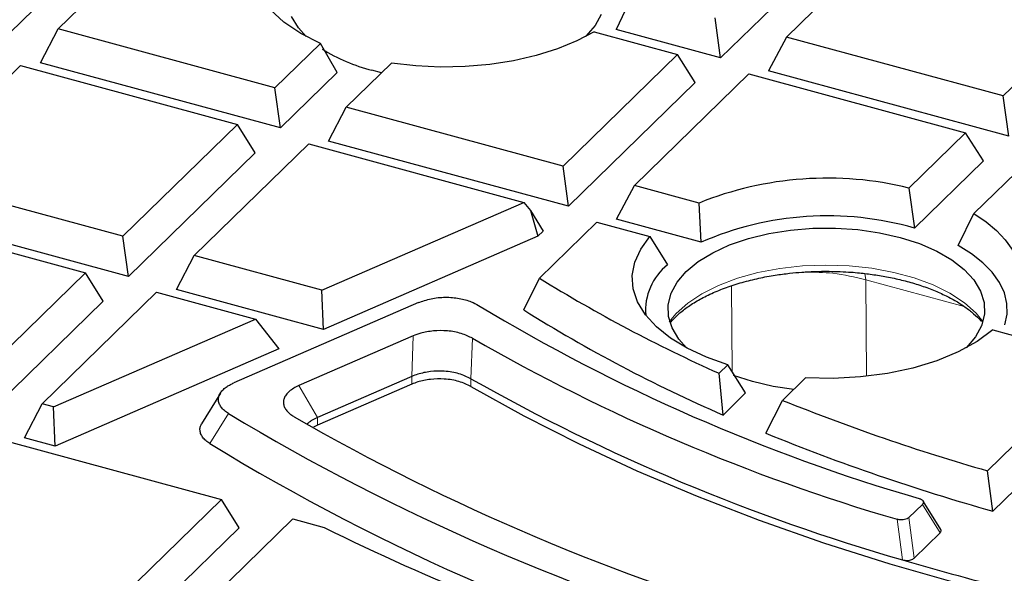
# Model space of a CAD drawing. Units: millimetres. Extents: x 0 to 420, y 0 to 297.
# Drawn here: x 277 to 299, y 173 to 185 of the extents above; entities that cross this region are included whole.
import ezdxf

# ---------------------------------------------------------------- set-up
doc = ezdxf.new("R2010")
doc.units = ezdxf.units.MM

msp = doc.modelspace()

# ---------------------------------------------------------------- linework, layer by layer
at = {"color": 7, "linetype": 'Continuous', "lineweight": 25}
for p, q in [((277.8026, 184.9924), (280.331, 187.4601)), ((279.1481, 187.2655), (276.3479, 184.5324)), ((293.8985, 184.8108), (296.4268, 187.2785)), ((295.2439, 187.0839), (292.4437, 184.3508)), ((301.2183, 185.9763), (298.6899, 183.5085)), ((290.4904, 185.737), (290.138, 184.9775)), ((292.4437, 184.3508), (292.3221, 185.2392)), ((277.4092, 184.244), (277.8026, 184.9924)), ((282.5941, 183.6901), (277.8026, 184.9924)), ((289.6461, 184.9285), (291.4903, 184.4273)), ((292.4437, 184.3508), (290.138, 184.9775)), ((293.8985, 184.8108), (293.505, 184.0624)), ((298.6899, 183.5085), (293.8985, 184.8108)), ((283.5983, 184.6702), (282.5941, 183.6901)), ((283.9682, 184.0242), (283.5983, 184.6702)), ((291.4903, 184.4273), (288.9619, 181.9595)), ((291.8837, 183.8042), (291.4903, 184.4273)), ((274.4424, 181.7127), (276.9708, 184.1805)), ((276.9708, 184.1805), (281.7623, 182.8783)), ((282.7157, 182.8018), (277.4092, 184.244)), ((284.1704, 183.2617), (285.168, 184.2354)), ((283.9682, 184.0242), (282.7157, 182.8018)), ((284.951, 184.0236), (284.738, 184.0768)), ((290.5382, 181.5311), (293.0666, 183.9989)), ((293.0666, 183.9989), (297.8581, 182.6967)), ((298.8115, 182.6202), (293.505, 184.0624)), ((282.7157, 182.8018), (282.5941, 183.6901)), ((291.8837, 183.8042), (289.0835, 181.0712)), ((298.8115, 182.6202), (298.6899, 183.5085)), ((283.777, 182.5133), (284.1704, 183.2617)), ((288.9619, 181.9595), (284.1704, 183.2617)), ((281.7623, 182.8783), (279.2339, 180.4105)), ((282.1557, 182.2552), (281.7623, 182.8783)), ((297.8581, 182.6967), (296.606, 181.4746)), ((298.2515, 182.0736), (297.8581, 182.6967)), ((280.8102, 179.9821), (283.3386, 182.4498)), ((283.3386, 182.4498), (288.0958, 181.157)), ((289.0835, 181.0712), (283.777, 182.5133)), ((282.1557, 182.2552), (279.3555, 179.5221)), ((298.0428, 180.91), (299.4344, 182.2682)), ((289.0835, 181.0712), (288.9619, 181.9595)), ((298.2515, 182.0736), (296.7292, 180.5878)), ((279.2339, 180.4105), (274.4424, 181.7127)), ((290.1448, 180.7827), (290.5382, 181.5311)), ((291.9658, 181.1431), (290.5382, 181.5311)), ((296.606, 181.4746), (296.7292, 180.5878)), ((283.6315, 179.2153), (288.0958, 181.157)), ((288.0958, 181.157), (288.2387, 180.9757)), ((292.0109, 180.2756), (291.9658, 181.1431)), ((273.6106, 180.9008), (278.4021, 179.5986)), ((279.3555, 179.5221), (274.049, 180.9643)), ((288.2387, 180.9757), (288.406, 180.4098)), ((288.2387, 180.9757), (288.5235, 180.5245)), ((297.6907, 180.2019), (298.0428, 180.91)), ((288.4395, 179.4826), (289.7064, 180.7192)), ((289.7064, 180.7192), (290.8826, 180.3996)), ((292.0109, 180.2756), (290.1448, 180.7827)), ((288.406, 180.4098), (288.5235, 180.5245)), ((279.3555, 179.5221), (279.2339, 180.4105)), ((288.406, 180.4098), (283.6693, 178.3497)), ((290.8826, 180.3996), (291.2709, 179.7779)), ((280.4168, 179.2337), (280.8102, 179.9821)), ((283.6315, 179.2153), (280.8102, 179.9821)), ((278.4021, 179.5986), (275.8737, 177.1308)), ((278.7955, 178.9755), (278.4021, 179.5986)), ((288.0917, 178.7788), (288.4395, 179.4826)), ((277.45, 176.7024), (279.9784, 179.1702)), ((279.9784, 179.1702), (282.1628, 178.5765)), ((283.6693, 178.3497), (280.4168, 179.2337)), ((283.6693, 178.3497), (283.6315, 179.2153)), ((278.7955, 178.9755), (275.9953, 176.2425)), ((285.764, 178.9413), (281.6852, 177.1673)), ((277.6986, 176.6349), (282.1628, 178.5765)), ((282.1628, 178.5765), (282.6805, 177.9196)), ((298.462, 178.3396), (300.8657, 177.6864)), ((285.6458, 178.2038), (283.1219, 177.1061)), ((282.6805, 177.9196), (277.7364, 175.7693)), ((300.8657, 177.6864), (298.3426, 175.2237)), ((292.6049, 177.5694), (292.4106, 177.3797)), ((292.4972, 176.4572), (292.4106, 177.3797)), ((292.9967, 176.9447), (292.6049, 177.5694)), ((285.6157, 177.3087), (283.5365, 176.4044)), ((293.1464, 177.1945), (292.7258, 177.3293)), ((293.8126, 176.7811), (294.3208, 177.2771)), ((281.3877, 176.943), (280.9707, 176.261)), ((285.6157, 177.1373), (283.5365, 176.233)), ((292.9967, 176.9447), (292.4972, 176.4572)), ((301.2591, 177.0633), (298.4613, 174.3325)), ((293.4421, 176.0551), (293.8126, 176.7811)), ((277.0566, 175.954), (277.45, 176.7024)), ((277.6986, 176.6349), (277.45, 176.7024)), ((277.7364, 175.7693), (277.6986, 176.6349)), ((283.5365, 176.233), (283.4455, 176.1863)), ((276.6182, 175.8905), (281.4097, 174.5883)), ((277.7364, 175.7693), (277.0566, 175.954)), ((298.4613, 174.3325), (298.3426, 175.2237)), ((281.4097, 174.5883), (278.8813, 172.1205)), ((281.8031, 173.9652), (281.4097, 174.5883)), ((297.3105, 173.9235), (296.92, 174.5562)), ((296.6051, 174.19), (296.9049, 174.4826)), ((280.4576, 171.6921), (282.986, 174.1599)), ((282.986, 174.1599), (283.6778, 173.9719)), ((281.8031, 173.9652), (279.0029, 171.2322)), ((297.2928, 173.8542), (296.7211, 173.2962))]:
    msp.add_line(p, q, dxfattribs=at)
at = {"color": 8, "linetype": 'Continuous', "lineweight": 18}
for p, q in [((295.652, 179.4481), (295.6326, 179.5835)), ((297.8279, 178.8567), (295.652, 179.4481)), ((295.652, 179.4481), (295.6715, 177.3127)), ((292.7013, 177.4157), (292.684, 179.3129)), ((285.6458, 178.2038), (285.6157, 177.3087)), ((286.9598, 178.1525), (286.9251, 177.26)), ((285.6157, 177.3087), (285.6157, 177.1373)), ((286.9251, 177.26), (286.9251, 177.0886)), ((283.1219, 177.1061), (283.5365, 176.4044)), ((281.1567, 175.8241), (281.5684, 176.4884)), ((283.5365, 176.4044), (283.5365, 176.233)), ((296.9049, 174.4826), (297.2928, 173.8542)), ((296.3438, 174.1517), (296.4612, 173.2574)), ((296.7211, 173.2962), (296.6051, 174.19))]:
    msp.add_line(p, q, dxfattribs=at)
at = {"color": 7, "linetype": 'Continuous', "lineweight": 25, "flags": 128}
for points in [[(283.5983, 184.6702), (283.1625, 184.8895), (282.7915, 185.1383), (282.4925, 185.4116), (282.2718, 185.704), (282.1336, 186.0095), (282.0808, 186.3221), (282.1145, 186.6353), (282.234, 186.943)], [(283.2844, 184.8217), (283.1099, 185.0171), (282.9624, 185.2628)], [(289.8017, 185.313), (289.6679, 185.0653), (289.4669, 184.8298), (289.4586, 184.8217)], [(289.6461, 184.9285), (289.2652, 184.7248), (288.8369, 184.5479), (288.3682, 184.4005), (287.8669, 184.2852), (287.341, 184.2038), (286.7993, 184.1577), (286.2506, 184.1476), (285.7038, 184.1736), (285.168, 184.2354)], [(298.0428, 180.91), (298.3116, 180.7299), (298.5431, 180.5366), (298.7348, 180.3321), (298.8848, 180.1186), (298.9914, 179.8982), (299.0536, 179.6734), (299.0707, 179.4465), (299.0424, 179.2198)], [(291.6927, 177.9394), (291.5183, 178.1349), (291.3708, 178.3806), (291.2927, 178.6346), (291.2856, 178.8918), (291.3496, 179.1469), (291.4834, 179.3947), (291.6844, 179.6301), (291.9483, 179.8484), (292.27, 180.0452), (292.6427, 180.2164), (293.0589, 180.3585), (293.5101, 180.4687), (293.9872, 180.5446), (294.4804, 180.5849), (294.9798, 180.5885), (295.475, 180.5555), (295.9561, 180.4866), (296.4133, 180.3831), (296.8372, 180.2472), (297.2192, 180.0815), (297.5516, 179.8896), (297.8275, 179.6752), (298.0414, 179.4428), (298.1889, 179.1971), (298.267, 178.943), (298.2741, 178.6859), (298.2101, 178.4308), (298.0763, 178.183), (297.8753, 177.9476), (297.8669, 177.9394)], [(292.6049, 177.5694), (292.1311, 177.7357), (291.7046, 177.9332), (291.333, 178.1581), (291.0229, 178.4066), (290.78, 178.6741), (290.6085, 178.956), (290.5115, 179.2471), (290.4907, 179.5422), (290.5465, 179.8362), (290.6779, 180.1237), (290.8826, 180.3996)], [(298.7256, 178.4507), (298.7749, 178.6863), (298.7713, 178.9232), (298.715, 179.1584), (298.6065, 179.3887), (298.4474, 179.6111), (298.2398, 179.8226), (297.9865, 180.0204), (297.6907, 180.2019)], [(298.462, 178.3396), (298.1122, 178.0821), (297.6949, 177.8527), (297.2188, 177.6561), (296.6932, 177.4963), (296.129, 177.3765), (295.5375, 177.2992), (294.9306, 177.2658), (294.3208, 177.2771)], [(294.062, 177.0245), (293.6036, 177.0911), (293.1464, 177.1945)], [(286.9251, 177.0886), (288.0939, 176.4396), (289.3181, 175.8183), (290.5953, 175.226), (291.923, 174.6639), (293.2984, 174.1331), (294.7188, 173.6347), (296.1813, 173.1698), (297.6829, 172.7391), (299.2205, 172.3437), (300.7912, 171.9844), (302.3916, 171.6618), (304.0187, 171.3765), (305.6689, 171.1293), (307.3391, 170.9205), (309.0258, 170.7507), (310.7257, 170.6201)]]:
    msp.add_lwpolyline(points, dxfattribs=at)
at = {"color": 8, "linetype": 'Continuous', "lineweight": 18, "flags": 128}
msp.add_lwpolyline([(298.2426, 178.5266), (298.09, 178.7103), (297.8313, 178.9394), (297.5132, 179.1477), (297.1419, 179.3313), (296.7247, 179.4864), (296.2695, 179.6101), (295.7854, 179.6999), (295.2817, 179.7542), (294.7683, 179.7719), (294.255, 179.7526), (293.752, 179.6966), (293.269, 179.6052), (292.8154, 179.48), (292.4, 179.3236), (292.031, 179.1389), (291.7154, 178.9295), (291.4595, 178.6996), (291.3096, 178.516)], dxfattribs=at)
at = {"color": 7, "linetype": 'Continuous', "lineweight": 25}
for centre, radius, start, end in [((285.7148, 187.8957), 3.9419, 238.15672, 255.65285), ((294.8008, 174.1005), 7.5919, 76.24445, 111.92712), ((294.8017, 173.9079), 6.9525, 73.90435, 113.66698), ((292.0801, 178.7644), 1.2968, 128.60544, 184.40911), ((306.038, 207.9137), 33.437, 238.24298, 245.94865), ((308.2619, 213.931), 40.9468, 238.87152, 253.79379), ((306.034, 207.4857), 33.8529, 237.99385, 246.42973), ((308.4008, 215.4375), 43.0103, 240.09869, 253.72031), ((308.5461, 215.4106), 43.8513, 240.45855, 254.0028), ((311.1166, 219.7473), 46.3198, 248.06358, 253.99159), ((306.976, 218.6972), 49.2658, 238.95407, 254.06332), ((307.4995, 218.918), 49.0456, 240.05797, 253.94655), ((311.1001, 219.3318), 46.7405, 247.80335, 254.3118), ((306.8633, 218.0058), 49.3975, 238.64086, 254.38498), ((306.0339, 219.172), 50.4267, 243.68281, 248.15822), ((312.6616, 227.9923), 57.082, 253.51226, 256.07871)]:
    msp.add_arc(centre, radius, start, end, dxfattribs=at)
for points, knots in [([(291.3411, 178.5098), (291.3895, 178.5636), (291.4893, 178.6743), (291.6975, 178.8395), (291.9487, 178.9996), (292.24, 179.1474), (292.5649, 179.2793), (292.9159, 179.392), (293.279, 179.4821), (293.6314, 179.5475), (293.9506, 179.5902), (294.258, 179.6181), (294.5292, 179.6322), (294.7097, 179.6337), (294.7798, 179.6343)], [0, 0, 0, 0, 0.0895562, 0.1846313, 0.2796215, 0.3747787, 0.4698881, 0.564316, 0.6566324, 0.7428822, 0.8170039, 0.8786807, 0.9528486, 1, 1, 1, 1]), ([(294.7798, 179.6343), (294.9447, 179.6314), (295.1762, 179.6272), (295.5134, 179.5997), (295.7959, 179.5671), (296.1219, 179.5135), (296.4487, 179.4426), (296.7707, 179.3535), (297.078, 179.2473), (297.3637, 179.1261), (297.6218, 178.9921), (297.8496, 178.8481), (298.0395, 178.697), (298.158, 178.5871), (298.2017, 178.5297), (298.2065, 178.5233)], [0, 0, 0, 0, 0.1115403, 0.1567008, 0.2312112, 0.3078023, 0.3890695, 0.4727715, 0.5579607, 0.6438983, 0.7301074, 0.8163397, 0.9026126, 0.9893082, 1, 1, 1, 1]), ([(285.764, 178.9413), (285.8535, 178.9736), (286.033, 179.0383), (286.3571, 179.0696), (286.6684, 179.0437), (286.9205, 178.975), (287.0416, 178.9088), (287.0941, 178.8801)], [0, 0, 0, 0, 0.2188057, 0.4382305, 0.6447886, 0.8461473, 1, 1, 1, 1]), ([(286.9598, 178.1525), (286.8809, 178.1913), (286.723, 178.269), (286.4124, 178.3249), (286.0971, 178.3237), (285.8354, 178.2771), (285.7004, 178.2249), (285.6458, 178.2038)], [0, 0, 0, 0, 0.2219699, 0.4445439, 0.6546351, 0.8601904, 1, 1, 1, 1]), ([(286.9251, 177.26), (286.8416, 177.3002), (286.6742, 177.3806), (286.3492, 177.4328), (286.0294, 177.4247), (285.7838, 177.375), (285.6598, 177.3261), (285.6157, 177.3087)], [0, 0, 0, 0, 0.233576, 0.4678674, 0.6783023, 0.8854259, 1, 1, 1, 1]), ([(281.5684, 176.4884), (281.536, 176.5105), (281.4703, 176.5551), (281.4003, 176.6311), (281.3546, 176.7125), (281.3387, 176.7948), (281.3512, 176.8763), (281.3894, 176.9526), (281.4519, 177.0246), (281.5268, 177.0831), (281.6061, 177.1307), (281.6588, 177.1551), (281.6852, 177.1673)], [0, 0, 0, 0, 0.1090234, 0.2209833, 0.3300793, 0.4427168, 0.5457098, 0.651842, 0.7526396, 0.8561189, 0.927659, 1, 1, 1, 1]), ([(286.9251, 177.0886), (286.8416, 177.1287), (286.6742, 177.2092), (286.3492, 177.2614), (286.0294, 177.2533), (285.7838, 177.2036), (285.6598, 177.1547), (285.6157, 177.1373)], [0, 0, 0, 0, 0.23357602, 0.46786751, 0.67830244, 0.88542607, 1, 1, 1, 1]), ([(283.1219, 177.1061), (283.0824, 177.0873), (283.0023, 177.0492), (282.9071, 176.9806), (282.834, 176.9044), (282.7903, 176.8247), (282.7748, 176.7432), (282.7866, 176.6647), (282.8237, 176.5883), (282.8791, 176.5225), (282.9454, 176.4654), (282.9948, 176.4342), (283.0197, 176.4185)], [0, 0, 0, 0, 0.1076221, 0.2181352, 0.3258316, 0.4370422, 0.5384407, 0.6429477, 0.7418927, 0.8434745, 0.9212043, 1, 1, 1, 1]), ([(283.5365, 176.4044), (283.5154, 176.3948), (283.4731, 176.3755), (283.4152, 176.3431), (283.3624, 176.3078), (283.3265, 176.2803), (283.3105, 176.2641), (283.3078, 176.2614)], [0, 0, 0, 0, 0.2332961, 0.4681783, 0.7083276, 0.9504221, 1, 1, 1, 1]), ([(281.1567, 175.8241), (281.1247, 175.8463), (281.0596, 175.8911), (280.9906, 175.9673), (280.9458, 176.0488), (280.9317, 176.131), (280.9422, 176.2077), (280.969, 176.2536), (280.9811, 176.2745)], [0, 0, 0, 0, 0.1725377, 0.3497258, 0.5223776, 0.7006264, 0.8637329, 1, 1, 1, 1]), ([(296.8338, 174.6113), (296.8428, 174.6083), (296.861, 174.6022), (296.8842, 174.5904), (296.9034, 174.5767), (296.9173, 174.5618), (296.9257, 174.546), (296.9286, 174.5303), (296.9264, 174.5145), (296.9203, 174.5014), (296.9127, 174.4908), (296.9075, 174.4854), (296.9049, 174.4826)], [0, 0, 0, 0, 0.1114787, 0.2259931, 0.3375399, 0.452672, 0.558271, 0.6670432, 0.7710335, 0.8778129, 0.9386738, 1, 1, 1, 1]), ([(296.6051, 174.19), (296.5931, 174.1805), (296.5691, 174.1615), (296.5132, 174.1431), (296.4516, 174.136), (296.3928, 174.1392), (296.3594, 174.1477), (296.3438, 174.1517)], [0, 0, 0, 0, 0.215273, 0.43115575, 0.63363848, 0.83014894, 1, 1, 1, 1]), ([(297.2928, 173.8542), (297.2973, 173.8591), (297.3066, 173.8692), (297.3142, 173.8855), (297.3165, 173.9024), (297.3141, 173.9166), (297.309, 173.9248), (297.3073, 173.9277)], [0, 0, 0, 0, 0.2174651, 0.44077417, 0.65838307, 0.88306592, 1, 1, 1, 1]), ([(296.4612, 173.2574), (296.4811, 173.2527), (296.521, 173.2432), (296.587, 173.243), (296.6464, 173.2538), (296.6925, 173.2725), (296.7121, 173.2887), (296.7211, 173.2962)], [0, 0, 0, 0, 0.21567309, 0.43201699, 0.63463959, 0.83144371, 1, 1, 1, 1])]:
    msp.add_open_spline(points, degree=3, knots=knots, dxfattribs=at)
at = {"color": 8, "linetype": 'Continuous', "lineweight": 18}
msp.add_open_spline([(294.3122, 179.6185), (294.5192, 179.6147), (294.9868, 179.6063), (295.414, 179.5047), (295.652, 179.4481)], degree=3, knots=[0, 0, 0, 0, 0.4428637, 1, 1, 1, 1], dxfattribs=at)

doc.saveas('drawing.dxf')
